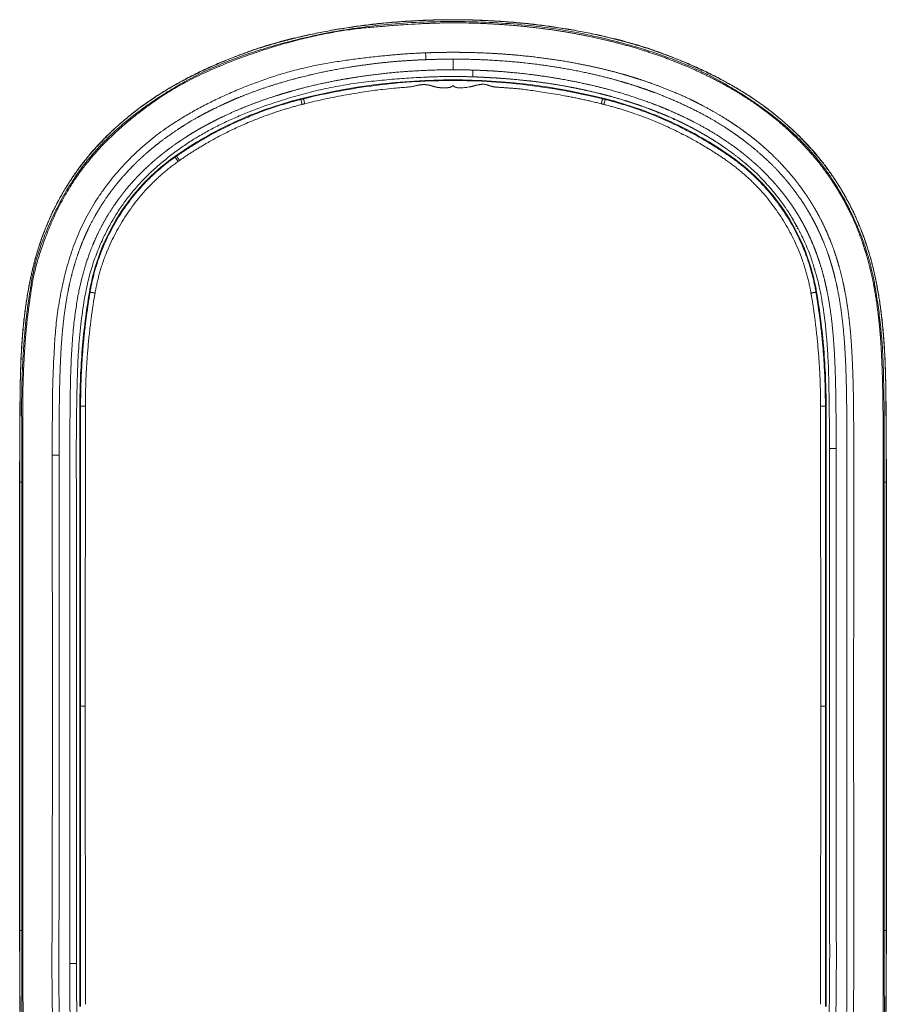
# Model space of a CAD drawing. Units: millimetres. Extents: x 424 to 1584, y 2148 to 3101.
# Drawn here: x 1333 to 1584, y 2816 to 3101 of the extents above; entities that cross this region are included whole.
import ezdxf

# ---------------------------------------------------------------- set-up
doc = ezdxf.new("R2010")
doc.units = ezdxf.units.MM
doc.layers.get('0').update_dxf_attribs({"lineweight": 5})
doc.layers.add('一般（ビューポート）', color=7, linetype='Continuous', lineweight=5)

# ---------------------------------------------------------------- blocks, each defined once
blk = doc.blocks.new('A$C840ad9de')
at = {"color": 7, "linetype": 'Continuous', "lineweight": 5}
for p, q in [((0.037, 7.462), (0.037, 7.462)), ((0.037, 7.462), (0.037, 7.462)), ((-0.037, 7.384), (-0.037, 7.384)), ((0, 7.384), (0, 7.263)), ((1.735, 7.265), (1.735, 7.265)), ((1.735, 7.265), (1.735, 7.265)), ((1.808, 7.247), (1.808, 7.247)), ((1.809, 7.246), (1.809, 7.246)), ((-1.809, 7.159), (-1.809, 7.159)), ((-1.809, 7.159), (-1.809, 7.159)), ((-1.735, 7.178), (-1.735, 7.178)), ((-1.735, 7.178), (-1.735, 7.178)), ((-0.037, 7.186), (-0.037, 7.185)), ((-0.037, 7.186), (-0.037, 7.185)), ((-1.809, 7.028), (-1.809, 7.028)), ((-1.809, 7.028), (-1.809, 7.028)), ((-1.735, 7.048), (-1.735, 7.048)), ((-1.734, 7.048), (-1.734, 7.048)), ((1.734, 6.976), (1.734, 6.975)), ((1.734, 6.975), (1.734, 6.976)), ((-1.735, 6.924), (-1.721, 6.867)), ((1.809, 6.953), (1.809, 6.956)), ((1.809, 6.953), (1.809, 6.956)), ((2.361, 6.77), (2.333, 6.77)), ((2.333, 6.77), (2.36, 6.77)), ((2.917, 6.816), (2.917, 6.816)), ((2.918, 6.815), (2.918, 6.815)), ((2.987, 6.776), (2.987, 6.776)), ((2.988, 6.776), (2.988, 6.776)), ((2.999, 6.769), (2.999, 6.769)), ((3, 6.769), (3, 6.769)), ((-2.989, 6.675), (-2.989, 6.675)), ((-2.987, 6.676), (-2.987, 6.676)), ((-2.918, 6.716), (-2.918, 6.716)), ((-2.917, 6.717), (-2.917, 6.717)), ((2.534, 6.695), (2.516, 6.695)), ((2.517, 6.695), (2.534, 6.695)), ((2.917, 6.717), (2.917, 6.717)), ((2.918, 6.716), (2.918, 6.716)), ((2.987, 6.676), (2.987, 6.676)), ((2.989, 6.675), (2.989, 6.675)), ((-3.506, 6.413), (-3.506, 6.413)), ((-3.506, 6.413), (-3.506, 6.413)), ((-2.989, 6.448), (-2.989, 6.448)), ((-2.987, 6.449), (-2.987, 6.449)), ((2.917, 6.493), (2.917, 6.49)), ((2.918, 6.492), (2.918, 6.489)), ((2.987, 6.449), (2.987, 6.445)), ((2.989, 6.444), (2.989, 6.448)), ((-3.581, 6.348), (-3.581, 6.348)), ((-3.58, 6.348), (-3.58, 6.348)), ((3.506, 6.302), (3.506, 6.302)), ((3.506, 6.302), (3.506, 6.302)), ((-3.169, 6.266), (-3.134, 6.216)), ((3.581, 6.233), (3.581, 6.233)), ((3.581, 6.233), (3.581, 6.233)), ((3.505, 6.136), (3.505, 6.136)), ((3.506, 6.136), (3.506, 6.136)), ((-3.581, 5.954), (-3.581, 5.954)), ((-3.505, 6.034), (-3.505, 6.035)), ((-3.505, 6.035), (-3.505, 6.034)), ((3.505, 6.033), (3.505, 6.035)), ((3.505, 6.033), (3.505, 6.035)), ((3.581, 6.061), (3.581, 6.061)), ((3.581, 6.061), (3.581, 6.061)), ((3.581, 5.952), (3.581, 5.955)), ((-3.582, 5.954), (-3.582, 5.953)), ((3.582, 5.951), (3.582, 5.954)), ((4.002, 5.873), (4.002, 5.872)), ((4.043, 5.661), (4.043, 5.661)), ((-4.198, 5.546), (-4.198, 5.546)), ((-4.197, 5.548), (-4.197, 5.548)), ((-3.882, 5.546), (-3.882, 5.546)), ((-3.88, 5.549), (-3.88, 5.549)), ((3.88, 5.549), (3.871, 5.55)), ((3.882, 5.546), (3.873, 5.546)), ((3.968, 5.549), (3.968, 5.549)), ((3.969, 5.546), (3.969, 5.546)), ((4.107, 5.548), (4.107, 5.548)), ((4.108, 5.546), (4.108, 5.546)), ((4.197, 5.548), (4.197, 5.548)), ((-4.232, 5.477), (-4.232, 5.477)), ((-4.232, 5.476), (-4.232, 5.476)), ((-3.933, 5.455), (-3.934, 5.455)), ((-3.923, 5.474), (-3.923, 5.474)), ((-3.921, 5.477), (-3.921, 5.477)), ((3.908, 5.477), (3.921, 5.477)), ((3.91, 5.474), (3.922, 5.474)), ((4.007, 5.477), (4.007, 5.477)), ((4.009, 5.474), (4.009, 5.474)), ((4.144, 5.477), (4.144, 5.477)), ((4.145, 5.475), (4.145, 5.475)), ((-4.211, 4.96), (-4.211, 4.96)), ((-4.211, 4.96), (-4.211, 4.96)), ((-4.131, 4.96), (-4.131, 4.96)), ((-4.131, 4.96), (-4.131, 4.96)), ((4.131, 4.96), (4.127, 4.961)), ((4.131, 4.96), (4.127, 4.96)), ((4.211, 4.96), (4.211, 4.96)), ((-4.437, 4.884), (-4.437, 4.884)), ((-4.437, 4.884), (-4.437, 4.884)), ((-4.232, 4.883), (-4.232, 4.883)), ((-4.232, 4.882), (-4.232, 4.882)), ((-4.153, 4.882), (-4.153, 4.882)), ((-4.152, 4.883), (-4.152, 4.883)), ((4.152, 4.883), (4.152, 4.883)), ((4.152, 4.882), (4.153, 4.882)), ((4.232, 4.883), (4.232, 4.883)), ((4.232, 4.882), (4.232, 4.882)), ((4.357, 4.884), (4.357, 4.884)), ((4.357, 4.883), (4.357, 4.883)), ((-4.254, -3.425), (-4.254, 3.425)), ((-4.246, 3.4), (-4.247, 0)), ((-4.246, 3.425), (-4.246, 3.4)), ((-4.192, 3.4), (-4.193, 0)), ((4.193, 0), (4.192, 3.4)), ((4.246, 3.425), (4.246, 3.4)), ((4.247, 0), (4.246, 3.4)), ((4.254, 3.425), (4.254, -3.425)), ((-4.491, 2.991), (-4.491, 2.991)), ((-4.491, 2.99), (-4.491, 2.99)), ((4.292, 2.992), (4.292, 2.992)), ((4.292, 2.992), (4.292, 2.992)), ((4.491, 2.991), (4.491, 2.991)), ((4.491, 2.99), (4.491, 2.99)), ((-4.491, 2.865), (-4.57, 2.865)), ((-4.491, 2.915), (-4.491, 2.915)), ((-4.491, 2.914), (-4.491, 2.914)), ((4.492, 2.915), (4.492, 2.915)), ((4.492, 2.914), (4.492, 2.914)), ((-4.941, 0), (-4.941, 2.756)), ((-4.57, 2.756), (-4.57, 2.756)), ((4.57, 2.756), (4.57, 2.756)), ((4.941, 2.756), (4.941, 0)), ((-4.939, 2.559), (-4.939, -2.559)), ((-4.939, 2.559), (-4.917, 2.559)), ((-4.917, 2.559), (-4.917, -2.559)), ((-4.905, 2.559), (-4.905, -2.559)), ((4.905, -2.559), (4.905, 2.559)), ((4.917, 2.559), (4.939, 2.559)), ((4.917, -2.559), (4.917, 2.559)), ((4.939, 2.559), (4.939, -2.559)), ((-4.569, 1.022), (-4.569, 1.022)), ((-4.569, 1.02), (-4.569, 1.02)), ((-4.369, 1.023), (-4.369, 1.023)), ((-4.369, 1.02), (-4.369, 1.02)), ((4.568, 1.022), (4.569, 1.022)), ((4.569, 1.02), (4.568, 1.02)), ((-4.569, 0.986), (-4.569, 0.986)), ((-4.569, 0.983), (-4.569, 0.983)), ((-4.369, 0.986), (-4.369, 0.986)), ((-4.369, 0.983), (-4.369, 0.983)), ((-4.369, 0.948), (-4.369, 0.948)), ((-4.369, 0.945), (-4.369, 0.945)), ((4.369, 0.986), (4.369, 0.986)), ((4.369, 0.983), (4.369, 0.983)), ((4.369, 0.948), (4.369, 0.948)), ((4.369, 0.945), (4.369, 0.945)), ((4.568, 0.986), (4.569, 0.986)), ((4.569, 0.983), (4.568, 0.983)), ((4.568, 0.948), (4.568, 0.948)), ((4.568, 0.946), (4.568, 0.946)), ((-4.941, -2.756), (-4.941, 0)), ((4.192, -3.4), (4.193, 0)), ((4.491, 0), (4.491, 0)), ((-4.491, 0), (-4.491, 0)), ((-4.247, 0), (-4.246, -3.4)), ((-4.193, 0), (-4.192, -3.4)), ((4.246, -3.4), (4.247, 0)), ((4.941, 0), (4.941, -2.756)), ((-4.569, -0.946), (-4.568, -0.946)), ((-4.568, -0.947), (-4.569, -0.947)), ((-4.369, -0.945), (-4.369, -0.945)), ((-4.369, -0.946), (-4.369, -0.946)), ((4.369, -0.945), (4.369, -0.945)), ((4.369, -0.946), (4.369, -0.946)), ((4.491, -0.946), (4.491, -0.946)), ((4.491, -0.947), (4.491, -0.947)), ((-4.569, -1.021), (-4.569, -1.021)), ((-4.569, -1.022), (-4.569, -1.022)), ((-4.369, -1.023), (-4.369, -1.023)), ((4.369, -1.023), (4.369, -1.023)), ((4.369, -1.023), (4.369, -1.023)), ((4.569, -1.021), (4.569, -1.021)), ((4.569, -1.022), (4.569, -1.022)), ((-4.917, -2.559), (-4.939, -2.559)), ((4.939, -2.559), (4.917, -2.559)), ((-4.941, -2.756), (-4.941, -2.756)), ((-4.57, -2.756), (-4.57, -2.756)), ((-4.368, -2.756), (-4.368, -2.756)), ((-4.293, -2.756), (-4.293, -2.756)), ((4.369, -2.756), (4.369, -2.756)), ((4.492, -2.756), (4.492, -2.756)), ((-4.491, -2.914), (-4.491, -2.914)), ((-4.491, -2.915), (-4.491, -2.915)), ((4.369, -2.914), (4.369, -2.914)), ((4.369, -2.914), (4.369, -2.914)), ((4.492, -2.914), (4.492, -2.914)), ((4.492, -2.915), (4.492, -2.915)), ((-4.491, -2.99), (-4.491, -2.99)), ((-4.491, -2.991), (-4.491, -2.991)), ((-4.368, -2.935), (-4.292, -2.935)), ((4.369, -2.991), (4.369, -2.991)), ((4.369, -2.992), (4.369, -2.992)), ((4.492, -2.99), (4.492, -2.99)), ((4.492, -2.991), (4.492, -2.991)), ((-4.246, -3.425), (-4.246, -3.4)), ((4.246, -3.4), (4.246, -3.425))]:
    blk.add_line(p, q, dxfattribs=at)
at = {"color": 7, "linetype": 'Continuous', "lineweight": 5, "flags": 128}
for points in [[(-0.312, 7.456), (-0.311, 7.417), (-0.309, 7.378)], [(1.735, 6.924), (1.735, 6.924), (1.735, 6.924), (1.735, 6.924), (1.735, 6.924), (1.735, 6.924), (1.735, 6.92), (1.721, 6.867)], [(-3.169, 6.266), (-3.159, 6.273), (-3.151, 6.278)], [(4.193, 0), (4.243, 0), (4.246, 0), (4.247, 0), (4.247, 0)], [(-4.247, 0), (-4.246, 0), (-4.243, 0), (-4.193, 0)]]:
    blk.add_lwpolyline(points, dxfattribs=at)
for points in [[(1.737, 6.932, 0.061929), (0, 7.148, 0.061929), (-1.737, 6.932)], [(-0.059, 7.14, 0.029294), (-0.887, 7.084, 0.029294), (-1.703, 6.932)], [(1.702, 6.932, 0.031378), (0.828, 7.091, 0.031378), (-0.059, 7.14)], [(-1.737, 6.932, 0.045819), (-2.486, 6.668, 0.045819), (-3.173, 6.272)], [(3.173, 6.272, 0.045819), (2.486, 6.668, 0.045819), (1.737, 6.932)], [(-3.173, 6.272, 0.099242), (-3.815, 5.596, 0.099242), (-4.146, 4.726)], [(3.152, 6.277, -0.00117), (3.169, 6.266)], [(4.146, 4.726, 0.099242), (3.815, 5.596, 0.099242), (3.173, 6.272)], [(-3.835, 5.429, 0.000027), (-3.835, 5.429, 0.000027), (-3.835, 5.429)], [(-3.812, 5.469, 0.000171), (-3.812, 5.469, 0.000171), (-3.812, 5.469)], [(-3.807, 5.479, 0.000149), (-3.807, 5.479, 0.000149), (-3.807, 5.479)], [(-4.146, 4.726, 0.020723), (-4.227, 4.078, 0.020723), (-4.254, 3.425)], [(-4.138, 4.724, 0.001101), (-4.144, 4.69)], [(4.138, 4.724, -0.001101), (4.144, 4.69)], [(4.254, 3.425, 0.020723), (4.227, 4.078, 0.020723), (4.146, 4.726)], [(-4.193, 0.049, 0.000067), (-4.193, 0.049, 0.000067), (-4.193, 0.049)], [(4.193, 0.049, 0.000063), (4.193, 0.049, 0.000063), (4.193, 0.049)], [(-4.193, -0.049, 0.000062), (-4.193, -0.049, 0.000062), (-4.193, -0.049)], [(4.193, -0.049, 0.000067), (4.193, -0.049, 0.000067), (4.193, -0.049)]]:
    blk.add_lwpolyline(points, format="xyb", dxfattribs=at)
at = {"color": 7, "linetype": 'Continuous', "lineweight": 5}
for points in [[(0, 7.834), (-0.353, 7.834), (-1.057, 7.773), (-1.744, 7.647), (-2.425, 7.447), (-3.046, 7.172), (-3.609, 6.82), (-4.1, 6.37), (-4.459, 5.871), (-4.711, 5.324), (-4.854, 4.744), (-4.927, 4.103), (-4.941, 3.306), (-4.941, 2.756)], [(-4.939, 2.559), (-4.939, 3.113), (-4.932, 3.993), (-4.866, 4.669), (-4.735, 5.246), (-4.498, 5.803), (-4.151, 6.306), (-3.661, 6.784), (-2.989, 7.208), (-1.992, 7.612), (-0.651, 7.833), (0.652, 7.833), (1.992, 7.612), (2.99, 7.208), (3.662, 6.784), (4.151, 6.305), (4.498, 5.803), (4.735, 5.246), (4.866, 4.668), (4.932, 3.992), (4.939, 3.113), (4.939, 2.559)], [(-4.88, 4.294), (-4.86, 4.523), (-4.74, 5.235), (-4.282, 6.15), (-3.558, 6.851), (-2.501, 7.434), (-0.923, 7.812), (0.895, 7.815), (2.473, 7.444), (3.53, 6.87), (4.259, 6.179), (4.73, 5.27), (4.895, 4.31), (4.918, 3.422), (4.917, 2.774), (4.917, 2.559)], [(0, 7.798), (-0.397, 7.798), (-1.586, 7.685), (-2.949, 7.22), (-3.83, 6.606), (-4.403, 5.929), (-4.752, 5.112), (-4.849, 4.494), (-4.867, 4.293)], [(4.941, 2.756), (4.941, 3.306), (4.927, 4.103), (4.854, 4.744), (4.711, 5.324), (4.459, 5.871), (4.1, 6.37), (3.609, 6.82), (3.046, 7.172), (2.425, 7.447), (1.744, 7.647), (1.057, 7.773), (0.353, 7.834), (0, 7.834)], [(-4.57, 2.865), (-4.569, 3.085), (-4.567, 3.744), (-4.511, 4.64), (-4.247, 5.541), (-3.683, 6.302), (-2.925, 6.842), (-1.867, 7.275), (-0.76, 7.439), (-0.312, 7.456)], [(-0.312, 7.456), (-0.234, 7.459), (-0.078, 7.462), (0, 7.462)], [(0, 7.384), (-0.077, 7.384), (-0.232, 7.381), (-0.309, 7.378)], [(0, 7.263), (0.114, 7.263), (0.228, 7.259)], [(0.226, 7.182), (0.17, 7.184), (0.057, 7.186), (0, 7.186)], [(0, 7.084), (0.007, 7.072), (0.061, 7.051), (0.203, 7.067), (0.244, 7.08)], [(0.244, 7.08), (0.277, 7.09), (0.363, 7.102), (0.444, 7.069), (0.488, 7.065)], [(0.488, 7.065), (0.553, 7.061), (0.828, 7.04), (1.402, 6.947), (1.69, 6.875)], [(-3.151, 6.278), (-2.83, 6.502), (-2.115, 6.828), (-1.735, 6.924)], [(-1.721, 6.867), (-2.096, 6.772), (-2.801, 6.449), (-3.118, 6.228)], [(-1.735, 6.924), (-1.727, 6.926), (-1.713, 6.93), (-1.704, 6.932)], [(-1.69, 6.875), (-1.706, 6.871), (-1.721, 6.867)], [(1.704, 6.932), (1.704, 6.932), (1.704, 6.93), (1.703, 6.923), (1.698, 6.908), (1.695, 6.892), (1.692, 6.881), (1.69, 6.875)], [(1.721, 6.867), (1.706, 6.871), (1.69, 6.875)], [(1.704, 6.932), (1.713, 6.93), (1.727, 6.926), (1.735, 6.924)], [(3.118, 6.228), (2.801, 6.449), (2.095, 6.772), (1.721, 6.867)], [(1.735, 6.924), (2.115, 6.828), (2.831, 6.501), (3.152, 6.277)], [(-3.169, 6.266), (-3.553, 5.996), (-4.062, 5.182), (-4.138, 4.724)], [(-3.134, 6.216), (-3.507, 5.953), (-4.005, 5.161), (-4.081, 4.716)], [(-3.151, 6.278), (-3.152, 6.278), (-3.151, 6.276), (-3.147, 6.271), (-3.138, 6.257), (-3.128, 6.243), (-3.121, 6.233), (-3.118, 6.228)], [(-3.118, 6.228), (-3.122, 6.225), (-3.13, 6.219), (-3.134, 6.216)], [(3.134, 6.216), (3.13, 6.219), (3.122, 6.225), (3.118, 6.228)], [(4.081, 4.716), (4.004, 5.167), (3.505, 5.955), (3.134, 6.216)], [(3.169, 6.266), (3.55, 5.998), (4.061, 5.188), (4.138, 4.724)], [(3.922, 5.45), (3.928, 5.452), (3.933, 5.454)], [(-4.144, 4.69), (-4.195, 4.377), (-4.246, 3.743), (-4.246, 3.425)], [(-4.088, 4.682), (-4.139, 4.37), (-4.191, 3.741), (-4.192, 3.425)], [(-4.081, 4.716), (-4.083, 4.707), (-4.086, 4.69), (-4.088, 4.682)], [(4.088, 4.682), (4.086, 4.69), (4.083, 4.707), (4.081, 4.716)], [(4.192, 3.425), (4.191, 3.741), (4.139, 4.37), (4.088, 4.682)], [(4.246, 3.425), (4.246, 3.743), (4.195, 4.377), (4.144, 4.69)], [(-4.88, 4.294), (-4.92, 3.844), (-4.917, 2.982), (-4.917, 2.559)], [(-4.867, 4.293), (-4.906, 3.842), (-4.905, 2.984), (-4.905, 2.559)], [(-4.88, 4.294), (-4.878, 4.294), (-4.867, 4.293)], [(-4.246, 3.425), (-4.246, 3.425), (-4.215, 3.425), (-4.192, 3.425)], [(-4.192, 3.425), (-4.192, 3.413), (-4.192, 3.4)], [(4.246, 3.425), (4.246, 3.425), (4.215, 3.425), (4.192, 3.425)], [(4.192, 3.4), (4.192, 3.413), (4.192, 3.425)], [(4.368, 2.942), (4.369, 2.538), (4.369, 1.327), (4.369, -0.288), (4.367, -1.902), (4.374, -3.316), (4.342, -4.328), (4.186, -5.15), (3.776, -5.893), (3.148, -6.457), (2.417, -6.839), (1.439, -7.149), (0.412, -7.263), (0, -7.263)], [(0.056, -7.186), (0.462, -7.183), (1.475, -7.069), (2.433, -6.759), (3.144, -6.374), (3.742, -5.815), (4.123, -5.091), (4.268, -4.29), (4.297, -3.289), (4.292, -1.881), (4.292, -0.273), (4.292, 1.335), (4.293, 2.541), (4.293, 2.943)], [(4.368, 2.942), (4.357, 2.942), (4.305, 2.943), (4.293, 2.943)], [(0, -7.462), (-0.416, -7.462), (-1.659, -7.341), (-3.048, -6.807), (-3.872, -6.096), (-4.327, -5.344), (-4.526, -4.501), (-4.576, -3.463), (-4.569, -2.034), (-4.568, -0.401), (-4.568, 1.232), (-4.571, 2.457), (-4.57, 2.865)], [(-4.491, 2.865), (-4.492, 2.457), (-4.491, 1.232), (-4.491, -0.401), (-4.49, -2.034), (-4.498, -3.463), (-4.449, -4.493), (-4.254, -5.315), (-3.809, -6.042), (-3.005, -6.73), (-1.641, -7.258), (-0.412, -7.385), (0, -7.385)], [(4.939, -2.559), (4.939, -3.113), (4.932, -3.993), (4.866, -4.669), (4.735, -5.246), (4.498, -5.803), (4.151, -6.306), (3.661, -6.784), (2.989, -7.208), (1.992, -7.612), (0.651, -7.833), (-0.652, -7.833), (-1.992, -7.612), (-2.99, -7.208), (-3.662, -6.784), (-4.151, -6.305), (-4.498, -5.803), (-4.735, -5.246), (-4.866, -4.668), (-4.932, -3.992), (-4.939, -3.113), (-4.939, -2.559)], [(4.88, -4.294), (4.86, -4.523), (4.74, -5.235), (4.282, -6.15), (3.558, -6.851), (2.501, -7.434), (0.923, -7.812), (-0.895, -7.815), (-2.473, -7.444), (-3.53, -6.87), (-4.259, -6.179), (-4.73, -5.27), (-4.895, -4.31), (-4.918, -3.422), (-4.917, -2.774), (-4.917, -2.559)], [(0, -7.385), (0.483, -7.385), (1.677, -7.24), (2.816, -6.805), (3.628, -6.246), (4.216, -5.436), (4.458, -4.475), (4.492, -3.511), (4.492, -2.793), (4.492, -2.554)], [(4.867, -4.293), (4.906, -3.842), (4.905, -2.983), (4.905, -2.559)], [(4.917, -2.559), (4.917, -2.982), (4.92, -3.844), (4.88, -4.294)], [(-4.941, -2.756), (-4.941, -3.306), (-4.927, -4.103), (-4.854, -4.744), (-4.711, -5.324), (-4.459, -5.871), (-4.1, -6.37), (-3.609, -6.82), (-3.046, -7.172), (-2.425, -7.447), (-1.744, -7.647), (-1.057, -7.773), (-0.353, -7.834), (0, -7.834)], [(0, -7.834), (0.353, -7.834), (1.057, -7.773), (1.744, -7.647), (2.425, -7.447), (3.046, -7.172), (3.609, -6.82), (4.1, -6.37), (4.459, -5.871), (4.711, -5.324), (4.854, -4.744), (4.927, -4.103), (4.941, -3.306), (4.941, -2.756)], [(0, -7.263), (-0.448, -7.263), (-1.564, -7.129), (-2.627, -6.752), (-3.396, -6.28), (-3.998, -5.583), (-4.298, -4.719), (-4.366, -3.822), (-4.368, -3.156), (-4.368, -2.935)], [(-4.292, -2.935), (-4.292, -3.158), (-4.289, -3.828), (-4.22, -4.72), (-3.921, -5.563), (-3.329, -6.243), (-2.566, -6.706), (-1.506, -7.07), (-0.391, -7.189), (0.056, -7.186)]]:
    blk.add_open_spline(points, degree=2, dxfattribs=at)
for points, knots in [([(4.905, 2.559), (4.905, 2.598), (4.905, 2.675), (4.905, 2.731), (4.905, 2.801), (4.905, 2.961), (4.905, 3.022), (4.905, 3.036), (4.904, 3.104), (4.904, 3.287), (4.901, 3.532), (4.896, 3.78), (4.888, 3.968), (4.882, 4.094), (4.873, 4.222), (4.865, 4.318), (4.855, 4.415), (4.843, 4.513), (4.831, 4.603), (4.813, 4.719), (4.801, 4.786), (4.798, 4.802), (4.784, 4.873), (4.755, 5.001), (4.701, 5.201), (4.605, 5.47), (4.514, 5.663), (4.449, 5.788), (4.407, 5.859), (4.395, 5.878), (4.377, 5.909), (4.351, 5.95), (4.318, 6), (4.278, 6.059), (4.247, 6.102), (4.226, 6.13), (4.167, 6.209), (4.064, 6.331), (3.981, 6.419), (3.893, 6.509), (3.804, 6.591), (3.752, 6.637), (3.708, 6.675), (3.632, 6.738), (3.522, 6.821), (3.403, 6.905), (3.274, 6.988), (3.159, 7.056), (3.057, 7.113), (2.947, 7.171), (2.767, 7.258), (2.583, 7.336), (2.398, 7.408), (2.15, 7.491), (1.957, 7.547), (1.818, 7.583), (1.693, 7.613), (1.581, 7.638), (1.399, 7.675), (1.146, 7.717), (0.955, 7.741), (0.764, 7.763), (0.572, 7.778), (0.381, 7.79), (0.127, 7.798), (0, 7.798)], [0, 0, 0, 0.018922, 0.037845, 0.05416, 0.081575, 0.095283, 0.108991, 0.122699, 0.136407, 0.163822, 0.191238, 0.218654, 0.232361, 0.246069, 0.259777, 0.273485, 0.300901, 0.314608, 0.328316, 0.342024, 0.355732, 0.36944, 0.383148, 0.396855, 0.410563, 0.424271, 0.437979, 0.451687, 0.465395, 0.479102, 0.49281, 0.506518, 0.520226, 0.533934, 0.547642, 0.561349, 0.575057, 0.588765, 0.602473, 0.629889, 0.643596, 0.657304, 0.671012, 0.68472, 0.698428, 0.712136, 0.725843, 0.739551, 0.753259, 0.766967, 0.794383, 0.80809, 0.821798, 0.835506, 0.849214, 0.862922, 0.87663, 0.890337, 0.904045, 0.917753, 0.931461, 0.958877, 0.972584, 0.986292, 1, 1, 1]), ([(0, 7.462), (0.084, 7.462), (0.337, 7.457), (0.661, 7.437), (0.904, 7.412), (1.086, 7.389), (1.288, 7.358), (1.448, 7.328), (1.567, 7.304), (1.706, 7.273), (1.865, 7.232), (1.972, 7.202), (2.027, 7.185), (2.106, 7.161), (2.206, 7.128), (2.365, 7.071), (2.58, 6.984), (2.728, 6.914), (2.812, 6.872), (2.927, 6.811), (3.07, 6.729), (3.175, 6.661), (3.279, 6.591), (3.38, 6.515), (3.441, 6.468), (3.494, 6.424), (3.582, 6.348), (3.7, 6.235), (3.791, 6.137), (3.86, 6.058), (3.911, 5.995), (3.946, 5.949), (3.997, 5.88), (4.06, 5.787), (4.102, 5.718), (4.128, 5.675), (4.17, 5.601), (4.224, 5.495), (4.257, 5.422), (4.274, 5.383), (4.307, 5.305), (4.35, 5.187), (4.375, 5.11), (4.385, 5.077), (4.397, 5.036), (4.41, 4.988), (4.427, 4.924), (4.447, 4.842), (4.458, 4.788), (4.463, 4.762), (4.479, 4.68), (4.501, 4.543), (4.52, 4.393), (4.536, 4.23), (4.547, 4.068), (4.555, 3.906), (4.561, 3.744), (4.565, 3.583), (4.568, 3.342), (4.57, 3.023), (4.57, 2.788), (4.57, 2.561), (4.57, 2.324), (4.57, 2.236), (4.57, 2.15), (4.57, 1.998), (4.57, 1.841), (4.569, 1.673), (4.569, 1.27), (4.568, 0.314), (4.568, -0.642), (4.569, -1.12), (4.569, -1.438), (4.569, -1.679), (4.57, -1.843), (4.57, -2.001), (4.57, -2.157), (4.57, -2.297), (4.57, -2.42), (4.57, -2.5), (4.57, -2.537), (4.57, -2.555)], [0, 0, 0, 0.011753, 0.035259, 0.058765, 0.070519, 0.082272, 0.094025, 0.105778, 0.117531, 0.129284, 0.141037, 0.15279, 0.164543, 0.176296, 0.18805, 0.199803, 0.211556, 0.223309, 0.235062, 0.246815, 0.258568, 0.270321, 0.293827, 0.305581, 0.317334, 0.329087, 0.34084, 0.352593, 0.364346, 0.376099, 0.387852, 0.399605, 0.411358, 0.423112, 0.434865, 0.446618, 0.458371, 0.470124, 0.481877, 0.49363, 0.505383, 0.517136, 0.528889, 0.540643, 0.552396, 0.564149, 0.575902, 0.587655, 0.599408, 0.611161, 0.622914, 0.634667, 0.64642, 0.658174, 0.669927, 0.68168, 0.693433, 0.705186, 0.716939, 0.728692, 0.740445, 0.763951, 0.775704, 0.788586, 0.799821, 0.811385, 0.823276, 0.835168, 0.847059, 0.870842, 0.882734, 0.894625, 0.906517, 0.918408, 0.930299, 0.942041, 0.953634, 0.965227, 0.976819, 0.988412, 1, 1, 1]), ([(-0.309, 7.378), (-0.39, 7.375), (-0.631, 7.361), (-0.871, 7.336), (-1.047, 7.313), (-1.239, 7.284), (-1.396, 7.254), (-1.52, 7.229), (-1.682, 7.192), (-1.88, 7.14), (-2.035, 7.093), (-2.147, 7.057), (-2.242, 7.024), (-2.357, 6.981), (-2.47, 6.935), (-2.529, 6.909), (-2.573, 6.89), (-2.646, 6.857), (-2.75, 6.806), (-2.822, 6.769), (-2.865, 6.746), (-2.958, 6.695), (-3.097, 6.61), (-3.212, 6.532), (-3.306, 6.465), (-3.37, 6.415), (-3.407, 6.385), (-3.457, 6.344), (-3.518, 6.291), (-3.561, 6.251), (-3.588, 6.227), (-3.617, 6.199), (-3.649, 6.167), (-3.706, 6.108), (-3.785, 6.019), (-3.837, 5.957), (-3.863, 5.923), (-3.914, 5.857), (-3.984, 5.757), (-4.027, 5.688), (-4.047, 5.655), (-4.089, 5.583), (-4.148, 5.471), (-4.182, 5.398), (-4.196, 5.366), (-4.228, 5.291), (-4.274, 5.169), (-4.307, 5.069), (-4.341, 4.95), (-4.37, 4.83), (-4.381, 4.777), (-4.386, 4.751), (-4.402, 4.671), (-4.424, 4.535), (-4.443, 4.386), (-4.458, 4.225), (-4.47, 4.064), (-4.477, 3.904), (-4.483, 3.744), (-4.487, 3.584), (-4.49, 3.344), (-4.491, 3.025), (-4.491, 2.865)], [0, 0, 0, 0.015625, 0.046875, 0.0625, 0.078125, 0.09375, 0.109375, 0.125, 0.140625, 0.15625, 0.171875, 0.1875, 0.203125, 0.234375, 0.25, 0.265625, 0.28125, 0.296875, 0.3125, 0.328125, 0.34375, 0.359375, 0.375, 0.390625, 0.40625, 0.421875, 0.4375, 0.453125, 0.46875, 0.484375, 0.5, 0.515625, 0.53125, 0.546875, 0.5625, 0.578125, 0.59375, 0.609375, 0.625, 0.640625, 0.65625, 0.671875, 0.6875, 0.703125, 0.71875, 0.734375, 0.75, 0.765625, 0.796875, 0.8125, 0.828125, 0.84375, 0.859375, 0.875, 0.890625, 0.90625, 0.921875, 0.9375, 0.953125, 0.96875, 0.984375, 1, 1, 1]), ([(4.492, -2.554), (4.492, -2.475), (4.492, -2.235), (4.491, -1.992), (4.491, -1.831), (4.491, -1.655), (4.491, -1.438), (4.491, -1.08), (4.491, -0.642), (4.491, 0.314), (4.491, 1.27), (4.491, 1.609), (4.491, 1.909), (4.492, 2.226), (4.492, 2.542), (4.492, 2.783), (4.491, 3.023), (4.49, 3.342), (4.487, 3.582), (4.483, 3.742), (4.478, 3.902), (4.47, 4.063), (4.458, 4.224), (4.443, 4.384), (4.424, 4.533), (4.402, 4.67), (4.386, 4.75), (4.382, 4.773), (4.371, 4.825), (4.352, 4.905), (4.335, 4.971), (4.32, 5.023), (4.308, 5.063), (4.3, 5.09), (4.275, 5.166), (4.229, 5.29), (4.196, 5.365), (4.183, 5.394), (4.15, 5.467), (4.09, 5.582), (4.048, 5.653), (4.03, 5.682), (3.988, 5.751), (3.915, 5.855), (3.865, 5.921), (3.841, 5.951), (3.79, 6.014), (3.708, 6.107), (3.608, 6.209), (3.488, 6.318), (3.41, 6.383), (3.377, 6.409), (3.329, 6.447), (3.229, 6.521), (3.128, 6.589), (3.025, 6.655), (2.885, 6.736), (2.76, 6.801), (2.65, 6.855), (2.504, 6.921), (2.32, 6.995), (2.165, 7.051), (2.041, 7.092), (1.964, 7.115), (1.935, 7.123), (1.843, 7.15), (1.687, 7.191), (1.54, 7.225), (1.403, 7.253), (1.245, 7.282), (1.065, 7.311), (0.815, 7.343), (0.494, 7.37), (0.25, 7.381), (0.083, 7.384), (0, 7.384)], [0, 0, 0, 0.012456, 0.037377, 0.049698, 0.061878, 0.077249, 0.09581, 0.119013, 0.146855, 0.202541, 0.230384, 0.249903, 0.272294, 0.294685, 0.317076, 0.328271, 0.339467, 0.350662, 0.361858, 0.373053, 0.384249, 0.395444, 0.40664, 0.417835, 0.429031, 0.440226, 0.451422, 0.462617, 0.473813, 0.485008, 0.496204, 0.507399, 0.518594, 0.52979, 0.540985, 0.552181, 0.563376, 0.574572, 0.585767, 0.596963, 0.608158, 0.619354, 0.630549, 0.641745, 0.65294, 0.664136, 0.675331, 0.686527, 0.697722, 0.708918, 0.720113, 0.731309, 0.742504, 0.764895, 0.77609, 0.787286, 0.798481, 0.809677, 0.820872, 0.832068, 0.843263, 0.854459, 0.865654, 0.87685, 0.888045, 0.899241, 0.910436, 0.921632, 0.932827, 0.944023, 0.955218, 0.966414, 0.977609, 0.988805, 1, 1, 1]), ([(-4.368, -2.935), (-4.368, -2.306), (-4.369, -1.52), (-4.369, -1.049), (-4.369, 0.679), (-4.369, 2.093), (-4.368, 2.565), (-4.368, 2.879), (-4.368, 3.193), (-4.366, 3.43), (-4.364, 3.587), (-4.361, 3.745), (-4.355, 3.903), (-4.346, 4.089), (-4.33, 4.302), (-4.311, 4.46), (-4.296, 4.563), (-4.283, 4.641), (-4.274, 4.694), (-4.258, 4.773), (-4.234, 4.877), (-4.213, 4.953), (-4.199, 5.002), (-4.175, 5.08), (-4.139, 5.184), (-4.11, 5.257), (-4.091, 5.301), (-4.059, 5.375), (-4.008, 5.476), (-3.961, 5.562), (-3.898, 5.666), (-3.828, 5.766), (-3.792, 5.815), (-3.767, 5.848), (-3.705, 5.926), (-3.599, 6.044), (-3.515, 6.127), (-3.457, 6.181), (-3.411, 6.222), (-3.377, 6.251), (-3.347, 6.276), (-3.319, 6.298), (-3.256, 6.348), (-3.154, 6.422), (-3.088, 6.466), (-3.061, 6.484), (-2.994, 6.528), (-2.886, 6.592), (-2.816, 6.63), (-2.787, 6.645), (-2.702, 6.69), (-2.559, 6.759), (-2.43, 6.815), (-2.317, 6.861), (-2.186, 6.91), (-2.037, 6.96), (-1.943, 6.989), (-1.907, 7), (-1.831, 7.022), (-1.715, 7.054), (-1.56, 7.092), (-1.367, 7.133), (-1.211, 7.161), (-1.093, 7.18), (-0.956, 7.2), (-0.72, 7.229), (-0.483, 7.247), (-0.303, 7.257), (-0.101, 7.263), (0, 7.263)], [0, 0, 0, 0.090914, 0.113641, 0.159092, 0.238633, 0.26136, 0.272724, 0.284087, 0.295451, 0.306815, 0.318179, 0.329542, 0.340906, 0.35227, 0.363633, 0.374997, 0.386361, 0.397724, 0.409088, 0.420452, 0.431815, 0.443179, 0.454543, 0.465907, 0.47727, 0.488634, 0.499998, 0.511361, 0.522725, 0.534089, 0.556816, 0.56818, 0.579543, 0.590907, 0.602271, 0.613634, 0.624998, 0.636362, 0.647726, 0.659089, 0.670453, 0.681817, 0.69318, 0.704544, 0.715908, 0.727271, 0.738635, 0.749999, 0.761362, 0.772726, 0.78409, 0.795454, 0.806817, 0.818181, 0.829545, 0.840908, 0.852272, 0.863636, 0.874999, 0.886363, 0.897727, 0.90909, 0.920454, 0.931818, 0.943182, 0.965909, 0.977273, 0.988636, 1, 1, 1]), ([(0.226, 7.182), (0.227, 7.19), (0.227, 7.192), (0.227, 7.207), (0.227, 7.217), (0.227, 7.226), (0.227, 7.236), (0.228, 7.246), (0.228, 7.255), (0.228, 7.259)], [0, 0, 0, 0.218021, 0.436043, 0.586412, 0.66913, 0.751847, 0.834565, 0.917282, 1, 1, 1]), ([(0.228, 7.259), (0.268, 7.258), (0.386, 7.253), (0.503, 7.246), (0.62, 7.237), (0.776, 7.222), (0.958, 7.2), (1.167, 7.169), (1.32, 7.141), (1.42, 7.122), (1.575, 7.088), (1.785, 7.036), (1.936, 6.992), (2.029, 6.963), (2.15, 6.922), (2.299, 6.868), (2.401, 6.827), (2.458, 6.803), (2.531, 6.771), (2.618, 6.731), (2.76, 6.662), (2.953, 6.554), (3.087, 6.468), (3.165, 6.414), (3.23, 6.367), (3.28, 6.329), (3.312, 6.304), (3.325, 6.294), (3.363, 6.263), (3.423, 6.211), (3.476, 6.164), (3.521, 6.121), (3.578, 6.065), (3.645, 5.994), (3.697, 5.934), (3.736, 5.887), (3.786, 5.824), (3.845, 5.744), (3.889, 5.678), (3.921, 5.629), (3.962, 5.56), (4.012, 5.47), (4.047, 5.399), (4.07, 5.348), (4.103, 5.275), (4.141, 5.178), (4.171, 5.091), (4.208, 4.977), (4.238, 4.86), (4.252, 4.796), (4.263, 4.745), (4.284, 4.642), (4.308, 4.486), (4.323, 4.355), (4.334, 4.248), (4.344, 4.116), (4.353, 3.959), (4.359, 3.802), (4.363, 3.646), (4.367, 3.411), (4.368, 3.098), (4.368, 2.942)], [0, 0, 0, 0.016129, 0.048387, 0.064516, 0.080645, 0.096774, 0.112903, 0.129032, 0.145161, 0.16129, 0.177419, 0.193548, 0.209677, 0.225806, 0.241935, 0.258065, 0.274194, 0.290323, 0.306452, 0.322581, 0.33871, 0.354839, 0.370968, 0.387097, 0.403226, 0.419355, 0.435484, 0.451613, 0.467742, 0.483871, 0.5, 0.516129, 0.532258, 0.548387, 0.564516, 0.580645, 0.596774, 0.612903, 0.629032, 0.645161, 0.66129, 0.677419, 0.693548, 0.709677, 0.725806, 0.741935, 0.758065, 0.790323, 0.806452, 0.822581, 0.83871, 0.854839, 0.870968, 0.887097, 0.903226, 0.919355, 0.935484, 0.951613, 0.967742, 0.983871, 1, 1, 1]), ([(0, 7.186), (-0.404, 7.186), (-1.414, 7.081), (-2.375, 6.783), (-3.086, 6.414), (-3.698, 5.87), (-4.1, 5.159), (-4.262, 4.36), (-4.298, 3.349), (-4.292, 1.929), (-4.292, 0.308), (-4.292, -1.313), (-4.293, -2.529), (-4.292, -2.935)], [0, 0, 0, 0.083331, 0.166662, 0.249993, 0.333324, 0.416656, 0.499987, 0.583318, 0.666649, 0.74998, 0.833317, 0.916658, 1, 1, 1]), ([(-0.244, 7.08), (-0.245, 7.08), (-0.247, 7.081), (-0.255, 7.083), (-0.266, 7.086), (-0.288, 7.09), (-0.318, 7.094), (-0.344, 7.094), (-0.365, 7.092), (-0.383, 7.09), (-0.402, 7.086), (-0.429, 7.08), (-0.46, 7.072), (-0.495, 7.067), (-0.525, 7.064), (-0.608, 7.058), (-0.903, 7.03), (-1.44, 6.938), (-1.69, 6.875)], [0, 0, 0, 0.047619, 0.095238, 0.142857, 0.190476, 0.238095, 0.285714, 0.333333, 0.380952, 0.428571, 0.52381, 0.619048, 0.714286, 0.809524, 0.857143, 0.904762, 0.952381, 1, 1, 1]), ([(0, 7.084), (-0.004, 7.079), (-0.016, 7.069), (-0.028, 7.064), (-0.035, 7.062), (-0.056, 7.058), (-0.105, 7.056), (-0.142, 7.058), (-0.163, 7.06), (-0.185, 7.064), (-0.2, 7.067), (-0.215, 7.071), (-0.228, 7.075), (-0.239, 7.078), (-0.244, 7.08)], [0, 0, 0, 0.071429, 0.142857, 0.214286, 0.285714, 0.357143, 0.428571, 0.5, 0.642857, 0.714286, 0.785714, 0.857143, 0.928571, 1, 1, 1]), ([(0.226, 7.182), (0.261, 7.181), (0.335, 7.178), (0.378, 7.175), (0.387, 7.175), (0.431, 7.172), (0.494, 7.169), (0.536, 7.166), (0.546, 7.165), (0.595, 7.162), (0.677, 7.155), (0.81, 7.142), (0.881, 7.135), (0.969, 7.124), (1.119, 7.103), (1.296, 7.073), (1.402, 7.053), (1.487, 7.035), (1.576, 7.015), (1.679, 6.99), (1.743, 6.974), (1.852, 6.944), (1.999, 6.9), (2.041, 6.886), (2.049, 6.883), (2.054, 6.882), (2.055, 6.881), (2.077, 6.874), (2.146, 6.851), (2.262, 6.808), (2.282, 6.8), (2.322, 6.785), (2.339, 6.778), (2.347, 6.775), (2.349, 6.774), (2.365, 6.768), (2.407, 6.75), (2.437, 6.738), (2.534, 6.695), (2.598, 6.665), (2.625, 6.652), (2.629, 6.65), (2.634, 6.647), (2.639, 6.645), (2.657, 6.636), (2.674, 6.627), (2.733, 6.597), (2.787, 6.567), (2.811, 6.554), (2.907, 6.499), (2.992, 6.446), (3.032, 6.42), (3.088, 6.382), (3.119, 6.36), (3.144, 6.342), (3.156, 6.333), (3.167, 6.325), (3.176, 6.319), (3.212, 6.292), (3.261, 6.254), (3.29, 6.23), (3.304, 6.219), (3.343, 6.187), (3.38, 6.155), (3.397, 6.139), (3.404, 6.133), (3.409, 6.128), (3.419, 6.119), (3.454, 6.086), (3.531, 6.009), (3.616, 5.916), (3.621, 5.91), (3.621, 5.91), (3.623, 5.908), (3.625, 5.905), (3.644, 5.883), (3.714, 5.796), (3.769, 5.722), (3.791, 5.689), (3.809, 5.663), (3.81, 5.661), (3.813, 5.656), (3.819, 5.648), (3.84, 5.615), (3.891, 5.532), (3.951, 5.421), (3.958, 5.407), (3.963, 5.396), (3.966, 5.39), (3.975, 5.371), (3.998, 5.324), (4.046, 5.212), (4.066, 5.165), (4.087, 5.103), (4.091, 5.091), (4.099, 5.064), (4.114, 5.016), (4.125, 4.979), (4.132, 4.955), (4.134, 4.949), (4.142, 4.922), (4.165, 4.834), (4.168, 4.821), (4.171, 4.807), (4.173, 4.799), (4.18, 4.767), (4.201, 4.669), (4.218, 4.565), (4.231, 4.474), (4.246, 4.358), (4.252, 4.296), (4.254, 4.27), (4.266, 4.134), (4.278, 3.928), (4.283, 3.788), (4.284, 3.727), (4.287, 3.59), (4.288, 3.54), (4.29, 3.43), (4.291, 3.355), (4.291, 3.251), (4.292, 3.129), (4.292, 3.103), (4.292, 3.024), (4.293, 2.965), (4.293, 2.943)], [0, 0, 0, 0.014275, 0.02855, 0.042825, 0.0571, 0.071375, 0.085651, 0.099926, 0.114201, 0.128476, 0.142751, 0.157026, 0.171301, 0.185576, 0.199851, 0.214126, 0.228401, 0.242677, 0.256952, 0.271227, 0.285502, 0.299777, 0.314052, 0.328327, 0.342602, 0.356877, 0.371152, 0.385427, 0.399702, 0.413978, 0.428253, 0.442528, 0.456803, 0.485353, 0.499628, 0.513903, 0.528178, 0.542453, 0.556728, 0.571004, 0.585279, 0.599554, 0.613829, 0.628104, 0.642379, 0.656654, 0.670929, 0.685204, 0.699479, 0.713754, 0.72803, 0.742305, 0.75658, 0.770855, 0.78513, 0.799405, 0.81368, 0.827955, 0.84223, 0.856505, 0.87078, 0.885056, 0.899331, 0.913606, 0.921388, 0.922676, 0.923965, 0.925254, 0.926543, 0.927831, 0.92912, 0.930409, 0.931697, 0.932986, 0.934275, 0.935564, 0.936852, 0.938141, 0.93943, 0.940719, 0.942007, 0.943296, 0.944585, 0.945873, 0.947162, 0.948451, 0.94974, 0.951028, 0.952317, 0.953606, 0.954895, 0.956183, 0.957472, 0.958761, 0.960049, 0.961338, 0.962627, 0.963916, 0.966493, 0.967782, 0.969071, 0.970359, 0.971648, 0.972937, 0.974225, 0.975514, 0.976803, 0.978092, 0.97938, 0.980669, 0.981958, 0.983247, 0.984535, 0.985824, 0.987113, 0.988401, 0.98969, 0.990979, 0.992268, 0.993556, 0.994845, 0.996134, 0.997423, 0.998711, 1, 1, 1]), ([(-1.704, 6.932), (-1.704, 6.932), (-1.704, 6.929), (-1.7, 6.917), (-1.697, 6.903), (-1.695, 6.892), (-1.692, 6.881), (-1.69, 6.875)], [0, 0, 0, 0.125, 0.375, 0.625, 0.75, 0.875, 1, 1, 1]), ([(-4.081, 4.716), (-4.087, 4.717), (-4.099, 4.718), (-4.11, 4.72), (-4.123, 4.722), (-4.135, 4.724), (-4.138, 4.724), (-4.138, 4.724)], [0, 0, 0, 0.125, 0.25, 0.375, 0.625, 0.875, 1, 1, 1]), ([(4.138, 4.724), (4.138, 4.725), (4.132, 4.724), (4.123, 4.722), (4.105, 4.719), (4.087, 4.717), (4.081, 4.716)], [0, 0, 0, 0.25, 0.375, 0.625, 0.875, 1, 1, 1]), ([(-4.905, -2.559), (-4.905, -2.598), (-4.905, -2.675), (-4.905, -2.731), (-4.905, -2.801), (-4.905, -2.865), (-4.905, -3.015), (-4.905, -3.036), (-4.904, -3.104), (-4.904, -3.287), (-4.901, -3.532), (-4.896, -3.78), (-4.888, -3.968), (-4.882, -4.094), (-4.873, -4.222), (-4.865, -4.318), (-4.855, -4.415), (-4.843, -4.513), (-4.831, -4.603), (-4.813, -4.719), (-4.801, -4.786), (-4.798, -4.802), (-4.784, -4.873), (-4.755, -5.001), (-4.701, -5.201), (-4.605, -5.47), (-4.514, -5.663), (-4.449, -5.788), (-4.407, -5.859), (-4.395, -5.878), (-4.377, -5.909), (-4.351, -5.95), (-4.318, -6), (-4.278, -6.059), (-4.247, -6.102), (-4.226, -6.13), (-4.167, -6.209), (-4.064, -6.33), (-3.981, -6.419), (-3.893, -6.509), (-3.804, -6.591), (-3.752, -6.637), (-3.708, -6.675), (-3.632, -6.738), (-3.522, -6.821), (-3.403, -6.905), (-3.275, -6.988), (-3.159, -7.056), (-3.057, -7.113), (-2.947, -7.171), (-2.767, -7.258), (-2.583, -7.336), (-2.398, -7.408), (-2.15, -7.491), (-1.957, -7.547), (-1.818, -7.583), (-1.693, -7.613), (-1.581, -7.638), (-1.399, -7.675), (-1.146, -7.717), (-0.955, -7.741), (-0.764, -7.763), (-0.572, -7.778), (-0.381, -7.79), (-0.127, -7.798), (0, -7.798)], [0, 0, 0, 0.018417, 0.036834, 0.052714, 0.079398, 0.106082, 0.132766, 0.146108, 0.15945, 0.186134, 0.212818, 0.239503, 0.252845, 0.266187, 0.279529, 0.292871, 0.319555, 0.332897, 0.346239, 0.359581, 0.372923, 0.386265, 0.399607, 0.412949, 0.426291, 0.439633, 0.452976, 0.466318, 0.47966, 0.493002, 0.506344, 0.519686, 0.533028, 0.54637, 0.559712, 0.573054, 0.586396, 0.599738, 0.61308, 0.639764, 0.653106, 0.666448, 0.679791, 0.693133, 0.706475, 0.719817, 0.733159, 0.746501, 0.759843, 0.773185, 0.799869, 0.813211, 0.826553, 0.839895, 0.853237, 0.866579, 0.879921, 0.893264, 0.906606, 0.919948, 0.93329, 0.959974, 0.973316, 0.986658, 1, 1, 1]), ([(4.57, -2.555), (4.57, -2.634), (4.57, -2.873), (4.569, -3.183), (4.567, -3.43), (4.564, -3.593), (4.56, -3.753), (4.555, -3.915), (4.547, -4.076), (4.536, -4.227), (4.523, -4.366), (4.505, -4.514), (4.481, -4.671), (4.463, -4.765), (4.456, -4.796), (4.439, -4.874), (4.408, -4.999), (4.384, -5.079), (4.372, -5.118), (4.348, -5.194), (4.306, -5.307), (4.273, -5.385), (4.254, -5.429), (4.226, -5.489), (4.189, -5.565), (4.162, -5.615), (4.148, -5.641), (4.126, -5.678), (4.097, -5.726), (4.054, -5.795), (3.995, -5.883), (3.945, -5.951), (3.905, -6.002), (3.854, -6.065), (3.789, -6.139), (3.732, -6.201), (3.683, -6.251), (3.624, -6.308), (3.555, -6.371), (3.491, -6.426), (3.433, -6.474), (3.368, -6.525), (3.297, -6.577), (3.192, -6.651), (3.052, -6.739), (2.947, -6.8), (2.878, -6.837), (2.77, -6.894), (2.621, -6.964), (2.469, -7.03), (2.315, -7.09), (2.191, -7.133), (2.101, -7.163), (1.944, -7.211), (1.721, -7.27), (1.554, -7.307), (1.443, -7.329), (1.284, -7.359), (1.076, -7.391), (0.81, -7.423), (0.486, -7.449), (0.243, -7.459), (0.081, -7.462), (0, -7.462)], [0, 0, 0, 0.015625, 0.046875, 0.078125, 0.09375, 0.109375, 0.125, 0.140625, 0.15625, 0.171875, 0.1875, 0.203125, 0.21875, 0.234375, 0.25, 0.265625, 0.28125, 0.296875, 0.3125, 0.328125, 0.34375, 0.359375, 0.375, 0.390625, 0.40625, 0.421875, 0.4375, 0.453125, 0.46875, 0.484375, 0.5, 0.515625, 0.53125, 0.546875, 0.5625, 0.578125, 0.59375, 0.609375, 0.625, 0.640625, 0.65625, 0.671875, 0.6875, 0.703125, 0.71875, 0.734375, 0.75, 0.765625, 0.78125, 0.796875, 0.8125, 0.828125, 0.84375, 0.859375, 0.875, 0.890625, 0.90625, 0.921875, 0.9375, 0.953125, 0.96875, 0.984375, 1, 1, 1])]:
    blk.add_open_spline(points, degree=2, knots=knots, dxfattribs=at)

msp = doc.modelspace()

# ---------------------------------------------------------------- block references
at = {"layer": '一般（ビューポート）', "xscale": 25.4, "yscale": 25.4, "zscale": 25.4}
msp.add_blockref('A$C840ad9de', (1458.366, 2901.947), dxfattribs=at)

doc.saveas('drawing.dxf')
